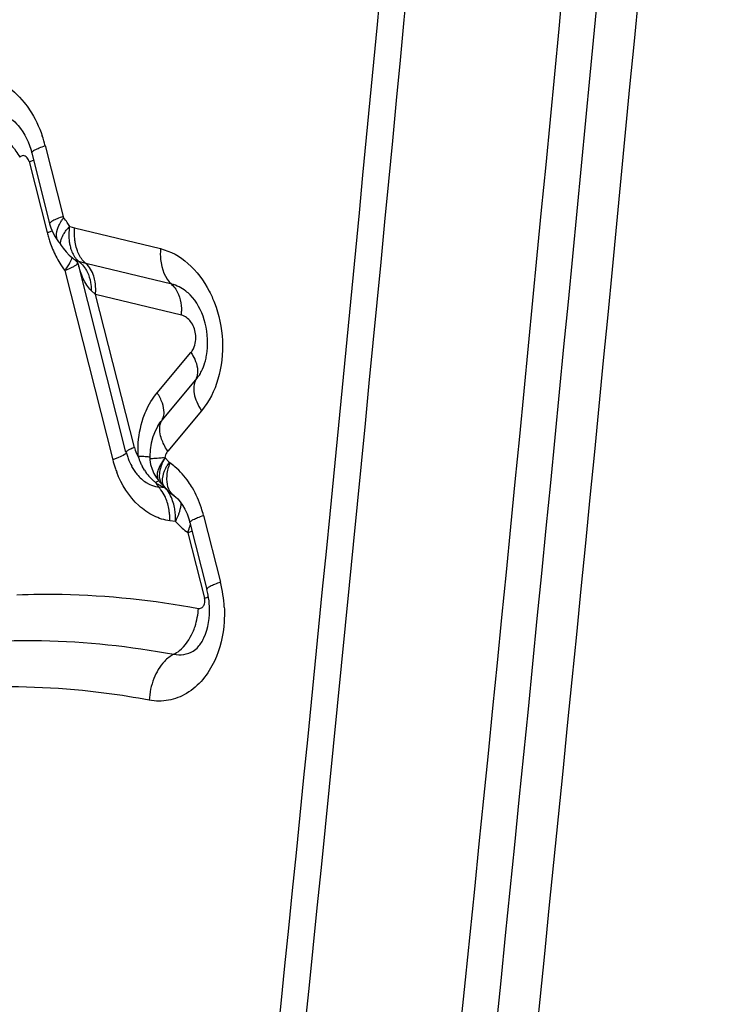
# Model space of a CAD drawing. Units: millimetres. Extents: x 0 to 594, y 0 to 420.
# Drawn here: x 217 to 218, y 116 to 118 of the extents above; entities that cross this region are included whole.
import ezdxf

# ---------------------------------------------------------------- set-up
doc = ezdxf.new("R2010")
doc.units = ezdxf.units.MM
doc.header["$LTSCALE"] = 32.67
doc.layers.add('607088417-000_CL', color=7, linetype='CONTINUOUS')

msp = doc.modelspace()

# ---------------------------------------------------------------- linework, layer by layer
at = {"layer": '607088417-000_CL', "color": 9, "linetype": 'CONTINUOUS'}
for p, q in [((216.7413, 117.365), (216.7732, 117.2389)), ((216.7128, 117.3364), (216.7205, 117.3393)), ((216.7128, 117.3367), (216.7448, 117.2103)), ((216.7853, 117.2211), (216.7935, 117.2187)), ((216.7935, 117.2187), (216.9462, 117.1818)), ((216.8134, 117.1557), (216.8009, 117.159)), ((216.9661, 117.1187), (216.8134, 117.1557)), ((216.7761, 117.1429), (216.8614, 116.8065)), ((216.8308, 117.1005), (216.823, 117.1074)), ((216.9835, 117.0635), (216.8308, 117.1005)), ((216.8998, 116.8279), (216.8308, 117.1005)), ((216.9402, 116.9253), (217.0003, 116.997)), ((216.949, 116.877), (217.0091, 116.9488)), ((217.0192, 116.8936), (216.959, 116.8218)), ((216.8715, 116.8104), (216.8614, 116.8065)), ((216.9273, 116.8086), (216.9274, 116.8086)), ((216.954, 116.8102), (216.9615, 116.802)), ((216.9615, 116.802), (216.9627, 116.8008)), ((216.9179, 116.7876), (216.9135, 116.7952)), ((216.9397, 116.7671), (216.9372, 116.7657)), ((216.9434, 116.7689), (216.9397, 116.7671)), ((216.9499, 116.7727), (216.9507, 116.778)), ((216.9507, 116.778), (216.9523, 116.7836)), ((216.9576, 116.7717), (216.9578, 116.7786)), ((216.9547, 116.7562), (216.9429, 116.7577)), ((216.9539, 116.7572), (216.9539, 116.7573)), ((216.9727, 116.6966), (216.9628, 116.6978)), ((217.0227, 116.7075), (217.0528, 116.5886)), ((216.9948, 116.6767), (217.0025, 116.68)), ((216.9948, 116.6767), (217.0243, 116.5603))]:
    msp.add_line(p, q, dxfattribs=at)
at = {"layer": '607088417-000_CL', "color": 7, "linetype": 'CONTINUOUS'}
for p, q in [((216.7173, 117.3523), (216.7492, 117.2262)), ((216.7492, 117.2262), (216.7515, 117.2188)), ((216.7667, 117.192), (216.7678, 117.1905)), ((216.7678, 117.1905), (216.7682, 117.19)), ((216.7682, 117.19), (216.7688, 117.1891)), ((216.7698, 117.1874), (216.7731, 117.1827)), ((216.7731, 117.1827), (216.7784, 117.1763)), ((216.7932, 117.1626), (216.793, 117.1628)), ((216.8001, 117.1543), (216.8003, 117.1536)), ((216.8848, 116.82), (216.8003, 117.1538)), ((216.8003, 117.1535), (216.8003, 117.1537)), ((217.0031, 117.095), (216.9988, 117.0996)), ((216.9415, 116.8663), (216.9416, 116.8664)), ((216.8848, 116.82), (216.8848, 116.82)), ((216.8949, 116.7945), (216.8971, 116.7907)), ((216.9451, 116.7842), (216.9464, 116.7902)), ((216.9392, 116.7743), (216.9425, 116.7699)), ((216.9425, 116.7699), (216.9426, 116.7699)), ((216.9506, 116.7609), (216.9547, 116.7564)), ((216.954, 116.7572), (216.9556, 116.7554)), ((216.965, 116.7463), (216.973, 116.7403)), ((216.9705, 116.7422), (216.9703, 116.7423)), ((216.9968, 116.7014), (216.9986, 116.6948)), ((216.9986, 116.6948), (217.0287, 116.5759))]:
    msp.add_line(p, q, dxfattribs=at)
for points in [[(216.7515, 117.2188), (216.7549, 117.2105), (216.7591, 117.2027)], [(216.7591, 117.2027), (216.764, 117.1955), (216.765, 117.1942)], [(216.7649, 117.1944), (216.7652, 117.194), (216.7656, 117.1935), (216.766, 117.193), (216.7664, 117.1925), (216.7667, 117.192)], [(216.7688, 117.1891), (216.7697, 117.1878), (216.7699, 117.1874)], [(216.7784, 117.1763), (216.7839, 117.1705), (216.7899, 117.1652), (216.793, 117.1628)], [(216.7932, 117.1626), (216.7942, 117.1619), (216.7964, 117.1598)], [(216.7964, 117.1598), (216.7981, 117.1577), (216.7994, 117.1558), (216.8001, 117.1543)], [(216.9416, 116.8664), (216.9373, 116.8584), (216.9328, 116.8473)], [(216.9328, 116.8473), (216.9296, 116.8357), (216.9277, 116.8238), (216.9272, 116.812), (216.9273, 116.8086)], [(216.9274, 116.8088), (216.9275, 116.8065), (216.9287, 116.7978)], [(216.9287, 116.7978), (216.9311, 116.7896), (216.9346, 116.7817), (216.9392, 116.7743)], [(216.9426, 116.7699), (216.9429, 116.7694), (216.9435, 116.7687), (216.9441, 116.768), (216.9447, 116.7674), (216.9452, 116.7667), (216.9458, 116.766), (216.9464, 116.7654), (216.9469, 116.7648), (216.9475, 116.7642), (216.948, 116.7636), (216.9485, 116.7631), (216.949, 116.7625), (216.9495, 116.762), (216.9507, 116.7609)], [(216.9556, 116.7554), (216.9601, 116.7507), (216.965, 116.7463)], [(216.973, 116.7403), (216.977, 116.7366), (216.9813, 116.7318), (216.9855, 116.7258), (216.9897, 116.7186)], [(216.9897, 116.7186), (216.9935, 116.7104), (216.9968, 116.7014)]]:
    msp.add_lwpolyline(points, dxfattribs=at)
for centre, radius, start, end in [((-50.6474, 143.0386), 269.2324, 354.14606, 355.128483), ((-50.6593, 143.0218), 269.1958, 354.147351, 355.063861), ((216.9906, 116.8467), 0.1086, 194.2031, 196.1948), ((216.9895, 116.8464), 0.1074, 196.1906, 200.436), ((216.9866, 116.8453), 0.1044, 200.4192, 209.0006), ((217.0431, 116.7612), 0.1012, 153.485, 155.4115), ((217.0509, 116.7573), 0.1099, 151.2386, 153.481), ((216.964, 116.7739), 0.0187, 224.3537, 231.8138), ((216.8867, 116.54), 0.1465, 10.154, 14.1913), ((216.8834, 116.5393), 0.1499, 2.2852, 10.1964)]:
    msp.add_arc(centre, radius, start, end, dxfattribs=at)
at = {"layer": '607088417-000_CL', "color": 9, "linetype": 'CONTINUOUS'}
for centre, radius, start, end in [((-51.312, 143.1325), 270.1781, 354.022397, 355.120619), ((-51.3838, 143.145), 270.3137, 354.022397, 355.11986), ((216.5266, 117.3106), 0.2215, 14.2095, 18.9086), ((216.8536, 117.1805), 0.0977, 144.5518, 148.6206), ((216.6414, 117.1322), 0.1691, 34.6161, 38.344), ((216.8956, 117.1265), 0.1462, 139.2618, 142.0579), ((216.6342, 117.1269), 0.1781, 31.9616, 34.7234), ((216.656, 117.458), 0.2631, 289.7196, 291.0647), ((216.9491, 117.2621), 0.2108, 194.2151, 196.5598), ((216.6788, 117.3987), 0.1995, 291.082, 292.0386), ((216.9464, 117.2613), 0.208, 196.5587, 198.9096), ((216.9408, 117.2593), 0.2021, 198.8999, 202.7842), ((216.8651, 117.2053), 0.0818, 186.4415, 191.9604), ((216.9277, 117.2536), 0.1878, 202.7333, 211.2483), ((216.913, 117.2448), 0.1706, 211.2873, 216.6779), ((216.8071, 117.1814), 0.0234, 233.5103, 239.2289), ((216.7734, 117.1224), 0.0458, 45.921, 53.2093), ((216.895, 117.0704), 0.0888, 355.5915, 0.0274), ((217.0476, 116.8536), 0.1922, 194.2093, 198.7312), ((216.9025, 116.47), 0.3422, 88.4142, 89.3318), ((217.016, 116.8475), 0.1151, 197.8605, 203.9573), ((217.05, 116.7449), 0.1053, 147.1901, 151.1887), ((217.0447, 116.8526), 0.189, 198.7321, 201.1618), ((216.9734, 116.8377), 0.0896, 211.6111, 216.94), ((217.0028, 116.8415), 0.1006, 203.9082, 207.3826), ((216.9808, 116.8269), 0.0742, 211.945, 214.5474), ((216.9903, 116.8335), 0.0858, 214.5839, 223.3455), ((217.0639, 116.766), 0.1069, 160.9813, 165.238), ((216.8901, 116.6977), 0.1261, 49.5833, 54.8649), ((216.9858, 116.8292), 0.0795, 223.2935, 227.9465), ((216.9906, 116.8346), 0.0868, 227.976, 232.2042), ((217.001, 116.8705), 0.1227, 238.6818, 239.5578), ((216.9769, 116.7879), 0.0451, 209.0556, 213.3502), ((217.0047, 116.8771), 0.1303, 239.5863, 242.9169), ((216.9489, 116.8054), 0.048, 260.2247, 262.8795), ((216.9054, 116.7217), 0.052, 41.109, 43.8636), ((216.9033, 116.7198), 0.0548, 39.2323, 41.1165), ((217.0131, 116.8935), 0.1488, 242.9279, 245.8969), ((216.9014, 116.7183), 0.0572, 37.3384, 39.2322), ((216.9662, 116.7354), 0.0263, 119.643, 121.7414), ((216.9661, 116.7676), 0.016, 211.3511, 219.7667), ((216.9089, 116.7154), 0.0615, 28.7947, 35.2516), ((216.8476, 116.6991), 0.1153, 359.3778, 3.3332), ((216.8608, 116.7014), 0.112, 357.5494, 5.5375), ((217.0847, 116.7975), 0.1508, 222.0125, 223.3072), ((217.0802, 116.7931), 0.1444, 223.2786, 228.5848), ((217.0731, 116.7851), 0.1338, 228.582, 234.1489), ((216.8307, 116.5324), 0.2291, 2.9229, 14.1892), ((216.9344, 116.8108), 0.2664, 289.7272, 290.9493), ((216.9517, 116.7655), 0.2179, 290.9724, 291.4795)]:
    msp.add_arc(centre, radius, start, end, dxfattribs=at)
at = {"layer": '607088417-000_CL', "color": 7, "linetype": 'CONTINUOUS'}
msp.add_ellipse((75.0853, 122.1593), major_axis=(32.0808, 194.1362), ratio=0.722623, start_param=-1.488806, end_param=-1.462234, dxfattribs=at)
at = {"layer": '607088417-000_CL', "color": 9, "linetype": 'CONTINUOUS'}
for points, knots in [([(216.5443, 117.4625), (216.5551, 117.4728), (216.5804, 117.4891), (216.6259, 117.4936), (216.67, 117.4767), (216.6936, 117.4547), (216.704, 117.4418)], [0, 0, 0, 0, 0.244617, 0.479572, 0.72669, 1, 1, 1, 1]), ([(216.704, 117.4418), (216.7074, 117.4375), (216.7207, 117.4193), (216.7305, 117.3986), (216.7361, 117.3824)], [0, 0, 0, 0, 0.241691, 1, 1, 1, 1]), ([(216.6628, 117.3834), (216.6729, 117.3755), (216.6848, 117.3628), (216.694, 117.3484), (216.696, 117.3447)], [0, 0, 0, 0, 0.755228, 1, 1, 1, 1]), ([(216.7173, 117.3523), (216.717, 117.3531), (216.7194, 117.3555), (216.7238, 117.3579), (216.7316, 117.3615), (216.7377, 117.3637), (216.7413, 117.365)], [0, 0, 0, 0, 0.090193, 0.286488, 0.593834, 1, 1, 1, 1]), ([(216.7128, 117.3367), (216.7125, 117.3377), (216.7111, 117.3415), (216.7083, 117.345), (216.7057, 117.3463)], [0, 0, 0, 0, 0.273198, 1, 1, 1, 1]), ([(216.7732, 117.2389), (216.7696, 117.2376), (216.7635, 117.2354), (216.7557, 117.2318), (216.7513, 117.2293), (216.7491, 117.2271), (216.7492, 117.2262)], [0, 0, 0, 0, 0.411479, 0.715154, 0.908878, 1, 1, 1, 1]), ([(216.7645, 117.22), (216.7649, 117.2209), (216.7665, 117.2248), (216.7685, 117.2286), (216.7702, 117.2313)], [0, 0, 0, 0, 0.234124, 1, 1, 1, 1]), ([(216.7621, 117.2001), (216.7618, 117.2015), (216.7608, 117.2082), (216.7626, 117.215), (216.7645, 117.22)], [0, 0, 0, 0, 0.214367, 1, 1, 1, 1]), ([(216.7698, 117.1875), (216.7684, 117.1896), (216.7683, 117.197), (216.7713, 117.2029), (216.7733, 117.2063)], [0, 0, 0, 0, 0.393408, 1, 1, 1, 1]), ([(216.7733, 117.2063), (216.7738, 117.2071), (216.7759, 117.2106), (216.7783, 117.214), (216.7802, 117.2164)], [0, 0, 0, 0, 0.230192, 1, 1, 1, 1]), ([(216.7843, 117.2215), (216.784, 117.2193), (216.7831, 117.2109), (216.7831, 117.2024), (216.7838, 117.1962)], [0, 0, 0, 0, 0.257926, 1, 1, 1, 1]), ([(216.7945, 117.1933), (216.7942, 117.1953), (216.7931, 117.2037), (216.793, 117.2123), (216.7935, 117.2187)], [0, 0, 0, 0, 0.242432, 1, 1, 1, 1]), ([(216.7851, 117.1884), (216.7856, 117.1859), (216.788, 117.177), (216.7922, 117.1685), (216.7966, 117.1634)], [0, 0, 0, 0, 0.271038, 1, 1, 1, 1]), ([(216.7985, 117.1781), (216.7981, 117.1793), (216.7964, 117.1843), (216.7952, 117.1894), (216.7945, 117.1933)], [0, 0, 0, 0, 0.242228, 1, 1, 1, 1]), ([(216.8134, 117.1557), (216.8118, 117.157), (216.8054, 117.1634), (216.8009, 117.1716), (216.7985, 117.1781)], [0, 0, 0, 0, 0.233086, 1, 1, 1, 1]), ([(216.9462, 117.1818), (216.9457, 117.1754), (216.9458, 117.1532), (216.9539, 117.1291), (216.9661, 117.1187)], [0, 0, 0, 0, 0.28716, 1, 1, 1, 1]), ([(216.9462, 117.1818), (216.9641, 117.1775), (216.9997, 117.1571), (217.0234, 117.1246), (217.0329, 117.106)], [0, 0, 0, 0, 0.468862, 1, 1, 1, 1]), ([(216.7761, 117.1429), (216.7816, 117.1452), (216.7887, 117.1482), (216.7963, 117.1528), (216.7986, 117.1548), (216.7992, 117.1558)], [0, 0, 0, 0, 0.661519, 0.869168, 1, 1, 1, 1]), ([(216.7761, 117.1429), (216.7768, 117.1438), (216.7794, 117.1472), (216.7817, 117.1506), (216.7833, 117.1533)], [0, 0, 0, 0, 0.267346, 1, 1, 1, 1]), ([(216.7833, 117.1533), (216.784, 117.1544), (216.7863, 117.1584), (216.7882, 117.1628), (216.7891, 117.166)], [0, 0, 0, 0, 0.277178, 1, 1, 1, 1]), ([(216.823, 117.1074), (216.817, 117.1132), (216.8077, 117.1284), (216.8025, 117.1449), (216.8003, 117.1535)], [0, 0, 0, 0, 0.487006, 1, 1, 1, 1]), ([(216.8299, 117.1227), (216.8294, 117.1261), (216.8266, 117.1382), (216.8202, 117.1498), (216.8134, 117.1557)], [0, 0, 0, 0, 0.278895, 1, 1, 1, 1]), ([(216.8129, 117.1459), (216.814, 117.1441), (216.8183, 117.1365), (216.8209, 117.1279), (216.822, 117.1214)], [0, 0, 0, 0, 0.240254, 1, 1, 1, 1]), ([(216.8308, 117.1005), (216.8309, 117.1024), (216.8313, 117.1098), (216.8308, 117.1173), (216.8299, 117.1227)], [0, 0, 0, 0, 0.25715, 1, 1, 1, 1]), ([(216.9659, 117.1183), (216.9687, 117.1157), (216.9798, 117.1021), (216.9838, 117.0839), (216.9838, 117.0704)], [0, 0, 0, 0, 0.220683, 1, 1, 1, 1]), ([(216.9988, 117.0996), (216.9964, 117.102), (216.9869, 117.1104), (216.9752, 117.1165), (216.9661, 117.1187)], [0, 0, 0, 0, 0.264974, 1, 1, 1, 1]), ([(217.0329, 117.106), (217.0363, 117.0994), (217.0487, 117.0717), (217.0549, 117.0413), (217.0561, 117.0184)], [0, 0, 0, 0, 0.245453, 1, 1, 1, 1]), ([(217.0084, 117.0306), (217.0073, 117.0383), (217.0022, 117.0523), (216.9899, 117.062), (216.9835, 117.0635)], [0, 0, 0, 0, 0.54028, 1, 1, 1, 1]), ([(217.0003, 116.997), (217.0021, 116.9991), (217.0084, 117.0091), (217.0097, 117.0217), (217.0084, 117.0306)], [0, 0, 0, 0, 0.231649, 1, 1, 1, 1]), ([(217.0561, 117.0184), (217.0573, 116.9953), (217.0528, 116.9506), (217.0327, 116.9097), (217.0192, 116.8936)], [0, 0, 0, 0, 0.524353, 1, 1, 1, 1]), ([(217.0003, 116.997), (217.0029, 116.9933), (217.0104, 116.9802), (217.0139, 116.9635), (217.0106, 116.9534)], [0, 0, 0, 0, 0.299478, 1, 1, 1, 1]), ([(217.0091, 116.9488), (217.0049, 116.9417), (217.0041, 116.9267), (217.0104, 116.9083), (217.0159, 116.8985), (217.0192, 116.8936)], [0, 0, 0, 0, 0.426263, 0.69565, 1, 1, 1, 1]), ([(216.9156, 116.8807), (216.917, 116.8849), (216.9232, 116.9008), (216.9321, 116.9156), (216.9402, 116.9253)], [0, 0, 0, 0, 0.262326, 1, 1, 1, 1]), ([(216.9509, 116.8811), (216.952, 116.8841), (216.9534, 116.893), (216.9499, 116.9086), (216.944, 116.9196), (216.9402, 116.9253)], [0, 0, 0, 0, 0.204811, 0.56688, 1, 1, 1, 1]), ([(216.9065, 116.8122), (216.9062, 116.8181), (216.906, 116.8412), (216.91, 116.8644), (216.9156, 116.8807)], [0, 0, 0, 0, 0.257783, 1, 1, 1, 1]), ([(216.9512, 116.8356), (216.9497, 116.8389), (216.9451, 116.8505), (216.9438, 116.8641), (216.9468, 116.8724)], [0, 0, 0, 0, 0.290788, 1, 1, 1, 1]), ([(216.8854, 116.8191), (216.8855, 116.8186), (216.8844, 116.817), (216.8799, 116.814), (216.8752, 116.8119), (216.8715, 116.8104)], [0, 0, 0, 0, 0.100681, 0.295192, 1, 1, 1, 1]), ([(216.8998, 116.8279), (216.8977, 116.8272), (216.894, 116.8258), (216.8893, 116.8236), (216.8866, 116.822), (216.8852, 116.8207), (216.8853, 116.8201)], [0, 0, 0, 0, 0.410649, 0.712915, 0.906428, 1, 1, 1, 1]), ([(216.8998, 116.8279), (216.9002, 116.8265), (216.9018, 116.821), (216.9042, 116.8158), (216.9065, 116.8122)], [0, 0, 0, 0, 0.255813, 1, 1, 1, 1]), ([(216.959, 116.8218), (216.9583, 116.823), (216.9554, 116.8274), (216.9528, 116.8321), (216.9512, 116.8356)], [0, 0, 0, 0, 0.258318, 1, 1, 1, 1]), ([(216.959, 116.8218), (216.9584, 116.8211), (216.9559, 116.8176), (216.9544, 116.8134), (216.954, 116.8102)], [0, 0, 0, 0, 0.235865, 1, 1, 1, 1]), ([(216.9273, 116.8108), (216.9254, 116.8113), (216.9202, 116.8117), (216.9151, 116.812), (216.912, 116.8121)], [0, 0, 0, 0, 0.389285, 1, 1, 1, 1]), ([(216.9274, 116.8087), (216.9278, 116.8088), (216.9293, 116.8088), (216.9344, 116.8089), (216.9393, 116.8094), (216.943, 116.8097)], [0, 0, 0, 0, 0.082189, 0.279963, 1, 1, 1, 1]), ([(216.943, 116.8097), (216.9438, 116.8098), (216.9475, 116.8101), (216.9511, 116.8102), (216.9539, 116.81)], [0, 0, 0, 0, 0.22964, 1, 1, 1, 1]), ([(216.9546, 116.8102), (216.9536, 116.8088), (216.95, 116.8038), (216.9467, 116.7985), (216.9447, 116.7945)], [0, 0, 0, 0, 0.2701, 1, 1, 1, 1]), ([(216.9628, 116.6978), (216.953, 116.6991), (216.9328, 116.7054), (216.8961, 116.7314), (216.877, 116.7622), (216.8684, 116.7844)], [0, 0, 0, 0, 0.223584, 0.464452, 1, 1, 1, 1]), ([(216.9018, 116.7838), (216.9033, 116.7819), (216.9093, 116.7745), (216.9167, 116.7683), (216.9228, 116.7647)], [0, 0, 0, 0, 0.261811, 1, 1, 1, 1]), ([(216.9447, 116.7945), (216.9435, 116.792), (216.9402, 116.7846), (216.939, 116.7743), (216.9425, 116.7699)], [0, 0, 0, 0, 0.331012, 1, 1, 1, 1]), ([(216.9523, 116.7836), (216.9526, 116.7846), (216.9542, 116.7887), (216.9561, 116.7927), (216.9577, 116.7957)], [0, 0, 0, 0, 0.235499, 1, 1, 1, 1]), ([(216.9578, 116.7786), (216.9579, 116.7798), (216.9585, 116.7847), (216.9595, 116.7896), (216.9604, 116.7932)], [0, 0, 0, 0, 0.240357, 1, 1, 1, 1]), ([(217.0029, 116.7563), (217.0007, 116.7599), (216.992, 116.7736), (216.9811, 116.7859), (216.9719, 116.7937)], [0, 0, 0, 0, 0.25973, 1, 1, 1, 1]), ([(216.9525, 116.7593), (216.9519, 116.7602), (216.9499, 116.7643), (216.9496, 116.7692), (216.9499, 116.7727)], [0, 0, 0, 0, 0.229256, 1, 1, 1, 1]), ([(216.9703, 116.7423), (216.9662, 116.7452), (216.9593, 116.7546), (216.9577, 116.7657), (216.9576, 116.7717)], [0, 0, 0, 0, 0.457162, 1, 1, 1, 1]), ([(216.9228, 116.7647), (216.9242, 116.7639), (216.9299, 116.7609), (216.936, 116.7588), (216.9407, 116.758)], [0, 0, 0, 0, 0.257802, 1, 1, 1, 1]), ([(216.9563, 116.7361), (216.9557, 116.7377), (216.9531, 116.7436), (216.9498, 116.7492), (216.947, 116.753)], [0, 0, 0, 0, 0.261024, 1, 1, 1, 1]), ([(216.9547, 116.7562), (216.9546, 116.7566), (216.9536, 116.7571), (216.9528, 116.7575), (216.9524, 116.7577)], [0, 0, 0, 0, 0.466734, 1, 1, 1, 1]), ([(217.0227, 116.7075), (217.0215, 116.7118), (217.0166, 116.7287), (217.0095, 116.745), (217.0029, 116.7563)], [0, 0, 0, 0, 0.254588, 1, 1, 1, 1]), ([(216.9627, 116.7058), (216.9625, 116.7085), (216.9615, 116.7188), (216.9591, 116.729), (216.9563, 116.7361)], [0, 0, 0, 0, 0.259947, 1, 1, 1, 1]), ([(216.9723, 116.7122), (216.972, 116.7152), (216.9704, 116.7265), (216.9668, 116.7377), (216.9627, 116.745)], [0, 0, 0, 0, 0.265748, 1, 1, 1, 1]), ([(216.9785, 116.709), (216.9792, 116.7109), (216.9815, 116.7175), (216.9829, 116.7247), (216.9827, 116.7298)], [0, 0, 0, 0, 0.279438, 1, 1, 1, 1]), ([(216.9727, 116.6966), (216.9733, 116.6977), (216.9754, 116.7017), (216.9773, 116.7059), (216.9785, 116.709)], [0, 0, 0, 0, 0.259945, 1, 1, 1, 1]), ([(216.9986, 116.6948), (216.9984, 116.6957), (217.0008, 116.698), (217.0052, 116.7004), (217.013, 116.704), (217.0191, 116.7062), (217.0227, 116.7075)], [0, 0, 0, 0, 0.090531, 0.287046, 0.593728, 1, 1, 1, 1]), ([(216.9948, 116.6767), (216.9953, 116.678), (216.9971, 116.683), (216.9986, 116.6882), (216.9993, 116.692)], [0, 0, 0, 0, 0.258213, 1, 1, 1, 1]), ([(217.0528, 116.5886), (217.0492, 116.5873), (217.0431, 116.585), (217.0353, 116.5814), (217.0309, 116.5791), (217.0285, 116.5767), (217.0287, 116.5759)], [0, 0, 0, 0, 0.406166, 0.713512, 0.909807, 1, 1, 1, 1]), ([(216.6908, 116.5662), (216.7176, 116.5673), (216.8256, 116.5683), (216.9337, 116.557), (217.0135, 116.542)], [0, 0, 0, 0, 0.248434, 1, 1, 1, 1]), ([(217.0229, 116.547), (217.0234, 116.5479), (217.0252, 116.5521), (217.0252, 116.5569), (217.0243, 116.5603)], [0, 0, 0, 0, 0.23685, 1, 1, 1, 1]), ([(217.0037, 116.4998), (217.0052, 116.5031), (217.0103, 116.5167), (217.013, 116.5312), (217.0135, 116.542)], [0, 0, 0, 0, 0.247277, 1, 1, 1, 1]), ([(217.0135, 116.542), (217.0152, 116.5417), (217.0193, 116.5423), (217.0219, 116.5453), (217.0229, 116.547)], [0, 0, 0, 0, 0.476778, 1, 1, 1, 1]), ([(217.0595, 116.5441), (217.0599, 116.5356), (217.0597, 116.5029), (217.0522, 116.47), (217.0419, 116.4481)], [0, 0, 0, 0, 0.259731, 1, 1, 1, 1]), ([(216.9698, 116.4604), (216.9733, 116.4622), (216.9881, 116.4719), (216.9983, 116.4874), (217.0037, 116.4998)], [0, 0, 0, 0, 0.2242, 1, 1, 1, 1]), ([(216.6568, 116.4839), (216.6828, 116.4849), (216.7876, 116.4859), (216.8924, 116.4749), (216.9698, 116.4604)], [0, 0, 0, 0, 0.248434, 1, 1, 1, 1]), ([(216.9698, 116.4604), (216.9636, 116.4573), (216.9485, 116.4452), (216.932, 116.4168), (216.9268, 116.3918), (216.9262, 116.3788)], [0, 0, 0, 0, 0.216293, 0.592719, 1, 1, 1, 1]), ([(216.9698, 116.4604), (216.9756, 116.4593), (216.9878, 116.4591), (216.9992, 116.4632), (217.0044, 116.4661)], [0, 0, 0, 0, 0.498491, 1, 1, 1, 1]), ([(217.0419, 116.4481), (217.0312, 116.4253), (217.0066, 116.3942), (216.9609, 116.3765), (216.9374, 116.3767), (216.9262, 116.3788)], [0, 0, 0, 0, 0.52387, 0.762928, 1, 1, 1, 1]), ([(216.9262, 116.3788), (216.901, 116.3835), (216.8007, 116.3995), (216.6986, 116.4044), (216.6228, 116.4015)], [0, 0, 0, 0, 0.252288, 1, 1, 1, 1])]:
    msp.add_open_spline(points, degree=3, knots=knots, dxfattribs=at)
at = {"layer": '607088417-000_CL', "color": 7, "linetype": 'CONTINUOUS'}
for points, knots in [([(216.6701, 117.4175), (216.6736, 117.4166), (216.6824, 117.4121), (216.7026, 117.3928), (216.7128, 117.3697), (216.7173, 117.3523)], [0, 0, 0, 0, 0.129721, 0.350849, 1, 1, 1, 1]), ([(217.0281, 116.992), (217.0313, 117.0108), (217.0294, 117.0478), (217.0141, 117.082), (217.0031, 117.095)], [0, 0, 0, 0, 0.52736, 1, 1, 1, 1]), ([(217.017, 116.9599), (217.0177, 116.9613), (217.0211, 116.9674), (217.0235, 116.9739), (217.0251, 116.9791)], [0, 0, 0, 0, 0.224599, 1, 1, 1, 1]), ([(217.0251, 116.9791), (217.0254, 116.9801), (217.0266, 116.9844), (217.0275, 116.9887), (217.0281, 116.992)], [0, 0, 0, 0, 0.241561, 1, 1, 1, 1]), ([(216.9464, 116.7902), (216.9466, 116.7913), (216.9479, 116.7958), (216.9496, 116.8001), (216.9511, 116.8033)], [0, 0, 0, 0, 0.236985, 1, 1, 1, 1]), ([(217.0044, 116.4661), (217.0077, 116.4679), (217.0154, 116.475), (217.0303, 116.5002), (217.0339, 116.5265), (217.0332, 116.5453)], [0, 0, 0, 0, 0.129276, 0.351627, 1, 1, 1, 1])]:
    msp.add_open_spline(points, degree=3, knots=knots, dxfattribs=at)
at = {"layer": '607088417-000_CL', "color": 9, "linetype": 'CONTINUOUS'}
for points in [[(216.7023, 117.3472), (216.7001, 117.3473), (216.6976, 117.3463), (216.696, 117.3447)], [(216.7057, 117.3463), (216.7046, 117.3468), (216.7035, 117.3471), (216.7023, 117.3472)], [(216.774, 117.2371), (216.7737, 117.2376), (216.7733, 117.2382), (216.7734, 117.2389)], [(216.7649, 117.1944), (216.7636, 117.1961), (216.7627, 117.198), (216.7621, 117.2001)], [(216.8009, 117.159), (216.7989, 117.1595), (216.7969, 117.1603), (216.7951, 117.1614)], [(216.7966, 117.1634), (216.7979, 117.1618), (216.7993, 117.1604), (216.8009, 117.159)], [(216.8053, 117.1553), (216.8082, 117.1525), (216.8107, 117.1493), (216.8129, 117.1459)], [(216.822, 117.1214), (216.8227, 117.1168), (216.8231, 117.112), (216.823, 117.1074)], [(217.0091, 116.9488), (217.0121, 116.9522), (217.0147, 116.956), (217.017, 116.9599)], [(217.0106, 116.9534), (217.0101, 116.9519), (217.0095, 116.9505), (217.0087, 116.9491)], [(216.9416, 116.8664), (216.9437, 116.8701), (216.9462, 116.8737), (216.949, 116.877)], [(216.9468, 116.8724), (216.9474, 116.874), (216.9481, 116.8755), (216.949, 116.877)], [(216.949, 116.877), (216.9497, 116.8783), (216.9504, 116.8797), (216.9509, 116.8811)], [(216.9431, 116.7581), (216.9417, 116.7597), (216.9404, 116.7614), (216.9392, 116.7631)], [(216.9591, 116.7509), (216.9577, 116.7527), (216.9563, 116.7545), (216.9547, 116.7562)]]:
    msp.add_open_spline(points, degree=3, dxfattribs=at)
at = {"layer": '607088417-000_CL', "color": 7, "linetype": 'CONTINUOUS'}
for points in [[(216.9449, 116.7734), (216.9445, 116.777), (216.9446, 116.7806), (216.9451, 116.7842)], [(216.946, 116.7688), (216.9455, 116.7703), (216.9451, 116.7718), (216.9449, 116.7734)], [(216.9478, 116.7647), (216.947, 116.766), (216.9464, 116.7674), (216.946, 116.7688)], [(216.9506, 116.7609), (216.9495, 116.7621), (216.9485, 116.7633), (216.9478, 116.7647)]]:
    msp.add_open_spline(points, degree=3, dxfattribs=at)

doc.saveas('drawing.dxf')
